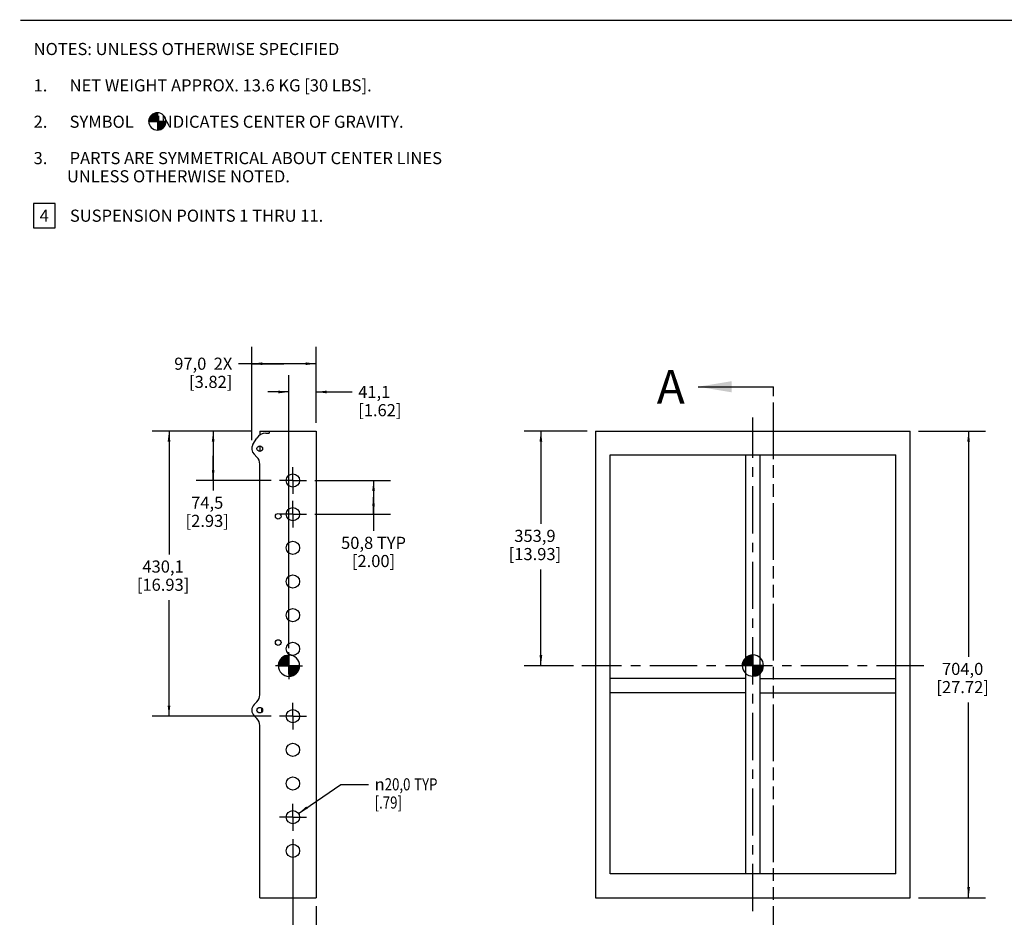
# Model space of a CAD drawing. Units: millimetres. Extents: x 51 to 3403, y -9 to 2184.
# Drawn here: x 51 to 1537, y 830 to 2184 of the extents above; entities that cross this region are included whole.
import ezdxf

# ---------------------------------------------------------------- set-up
doc = ezdxf.new("R2010")
doc.units = ezdxf.units.MM
doc.header["$LTSCALE"] = 189.992
doc.linetypes.add('CENTER', pattern=[0.6, 0.375, -0.075, 0.075, -0.075])
doc.linetypes.add('PHANTOM', pattern=[0.8, 0.45, -0.05, 0.1, -0.05, 0.1, -0.05])
doc.layers.get('0').update_dxf_attribs({"linetype": 'CONTINUOUS'})
doc.layers.add('3_ALL_AXES', color=7, linetype='CONTINUOUS')
doc.layers.add('DEFAULT_3', color=7, linetype='PHANTOM')
doc.styles.get("Standard").update_dxf_attribs({"font": 'gothic.ttf'})
doc.styles.add('TEXTSTYLE_4', font='gdt')
doc.dimstyles.new('DIMSTYLE_1', dxfattribs={"dimtxt": 18.288, "dimasz": 16, "dimexe": 3.175, "dimexo": 1.5875, "dimgap": 1.143, "dimtad": 0, "dimtih": 1, "dimtoh": 1, "dimdec": 1, "dimzin": 4, "dimdsep": 46, "dimtxsty": 'STANDARD', "dimblk": '_FILLED', "dimblk1": '_FILLED', "dimblk2": '_FILLED', "dimcen": 0.09, "dimazin": 1, "dimtp": 0.02, "dimtm": 0.02, "dimtfac": 1, "dimtdec": 1, "dimtofl": 0, "dimtmove": 0, "dimatfit": 3, "dimldrblk": '_FILLED', "dimfxl": 1, "dimtolj": 1, "dimtzin": 4, "dimarcsym": 0})
doc.dimstyles.new('DIMSTYLE_2', dxfattribs={"dimtxt": 18.288, "dimasz": 16, "dimexe": 3.175, "dimexo": 1.5875, "dimtad": 0, "dimtih": 1, "dimtoh": 1, "dimdec": 1, "dimzin": 4, "dimdsep": 46, "dimtxsty": 'STANDARD', "dimblk": '_FILLED', "dimblk1": '_FILLED', "dimblk2": '_FILLED', "dimcen": 0.09, "dimazin": 1, "dimtp": 0.02, "dimtm": 0.02, "dimtfac": 1, "dimtdec": 1, "dimtofl": 0, "dimtmove": 0, "dimatfit": 1, "dimldrblk": '_FILLED', "dimfxl": 1, "dimtolj": 1, "dimtzin": 4, "dimarcsym": 0})
doc.dimstyles.get("Standard").update_dxf_attribs({"dimtxt": 18.288, "dimasz": 16, "dimexe": 3.175, "dimexo": 1.5875, "dimtad": 0, "dimtih": 1, "dimtoh": 1, "dimzin": 4, "dimdsep": 46, "dimtxsty": 'STANDARD', "dimblk": '_FILLED', "dimblk1": '_FILLED', "dimblk2": '_FILLED', "dimcen": 0.09, "dimazin": 1, "dimtol": 1, "dimtp": 0.02, "dimtm": 0.02, "dimtfac": 1, "dimtofl": 0, "dimtmove": 0, "dimatfit": 3, "dimldrblk": '_FILLED', "dimfxl": 1, "dimtolj": 1, "dimtzin": 4, "dimarcsym": 0})

# ---------------------------------------------------------------- blocks, each defined once
blk = doc.blocks.new('_FILLED')
at = {"color": 0, "linetype": 'BYBLOCK'}
blk.add_solid([(0, 0), (-1, 0.1275), (-1, -0.1275)], dxfattribs=at)
blk = doc.blocks.new('XSEC_FILLED')
at = {"color": 0, "linetype": 'BYBLOCK'}
blk.add_solid([(0, 0), (-1, 0.166), (-1, -0.166)], dxfattribs=at)
blk = doc.blocks.new('*D1')
at = {"color": 2, "linetype": 'CONTINUOUS'}
for p, q in [((1407.5151086957, 1563.5554038064), (1508.2447236662, 1563.5554038064)), ((1482.8447236662, 1563.5554038064), (1482.8447236662, 1223.0841709487)), ((1482.8447236662, 859.5554038064), (1482.8447236662, 1154.1132627441)), ((1407.5151086957, 859.5554038064), (1508.2447236662, 859.5554038064))]:
    blk.add_line(p, q, dxfattribs=at)
at = {"color": 2, "linetype": 'CONTINUOUS', "xscale": 16, "yscale": 16, "zscale": 16}
for p, rotation in [((1482.8447236662, 1563.5554038064), 90), ((1482.8447236662, 859.5554038064), 270)]:
    blk.add_blockref('_FILLED', p, dxfattribs=dict(at, rotation=rotation))
at = {"color": 2, "linetype": 'CONTINUOUS', "insert": (1473.8706864915, 1213.9401709487), "char_height": 18.288, "width": 81.5821561338, "attachment_point": 2, "line_spacing_factor": 0.9}
blk.add_mtext('704,0\\P[27.72]', dxfattribs=at)
blk = doc.blocks.new('*D2')
at = {"color": 2, "linetype": 'CONTINUOUS'}
for p, q in [((457.2278137285, 1235.9841822061), (457.2278137284, 1647.9759705401)), ((498.2878137284, 1576.2554038064), (498.2878137284, 1647.9759705401)), ((457.2278137284, 1622.5759705401), (425.2278137284, 1622.5759705401)), ((498.2878137284, 1622.5759705401), (552.6152639231, 1622.5759705401))]:
    blk.add_line(p, q, dxfattribs=at)
at = {"color": 2, "linetype": 'CONTINUOUS', "xscale": 16, "yscale": 16, "zscale": 16}
blk.add_blockref('_FILLED', (457.2278137284, 1622.5759705401), dxfattribs=at)
at = {"color": 2, "linetype": 'CONTINUOUS', "xscale": 16, "yscale": 16, "zscale": 16, "rotation": 180}
blk.add_blockref('_FILLED', (498.2878137284, 1622.5759705401), dxfattribs=at)
at = {"color": 2, "linetype": 'CONTINUOUS', "insert": (561.7592639231, 1631.7199705401), "char_height": 18.288, "width": 67.4412490706, "attachment_point": 1, "line_spacing_factor": 0.9}
blk.add_mtext('41,1\\P[1.62]', dxfattribs=at)
blk = doc.blocks.new('*D3')
at = {"color": 2, "linetype": 'CONTINUOUS'}
for p, q in [((471.5407328171, 986.7024673369), (535.7824960853, 1030.6599222189)), ((535.7824960853, 1030.6599222189), (577.4384960853, 1030.6599222189))]:
    blk.add_line(p, q, dxfattribs=at)
at = {"color": 2, "linetype": 'CONTINUOUS', "xscale": 16, "yscale": 16, "zscale": 16, "rotation": 214.3819024264}
blk.add_blockref('_FILLED', (471.5407328171, 986.7024673369), dxfattribs=at)
at = {"color": 2, "linetype": 'CONTINUOUS', "insert": (586.5824960853, 1039.8039222189), "char_height": 18.288, "width": 125.8178141264, "attachment_point": 1, "line_spacing_factor": 0.9, "style": 'TEXTSTYLE_4'}
blk.add_mtext('{\\fgdt;n}\\fCentury Gothic;{\\W0.8;20,0}{\\W0.8;{\\ftxt;\\W0.0001;\\H0.0001;\\~}{\\ftxt;\\W0.2081784387;\\H18.288; } TYP}\\P{\\W0.8;[}{\\W0.8;.79}{\\W0.8;]}', dxfattribs=at)
blk = doc.blocks.new('*D5')
at = {"color": 2, "linetype": 'CONTINUOUS'}
for p, q in [((401.2878137285, 1549.7554038064), (401.2878137284, 1690.6327177988)), ((498.2878137284, 1576.2554038064), (498.2878137284, 1690.6327177988)), ((449.7878137284, 1665.2327177988), (381.0358480068, 1665.2327177988)), ((401.2878137284, 1665.2327177988), (449.7878137284, 1665.2327177988)), ((498.2878137284, 1665.2327177988), (449.7878137284, 1665.2327177988))]:
    blk.add_line(p, q, dxfattribs=at)
at = {"color": 2, "linetype": 'CONTINUOUS', "xscale": 16, "yscale": 16, "zscale": 16, "rotation": 180}
blk.add_blockref('_FILLED', (401.2878137284, 1665.2327177988), dxfattribs=at)
at = {"color": 2, "linetype": 'CONTINUOUS', "xscale": 16, "yscale": 16, "zscale": 16}
blk.add_blockref('_FILLED', (498.2878137284, 1665.2327177988), dxfattribs=at)
at = {"color": 2, "linetype": 'CONTINUOUS', "insert": (371.8918480068, 1674.3767177988), "char_height": 18.288, "width": 104.1532193309, "attachment_point": 3, "line_spacing_factor": 0.9}
blk.add_mtext('97,0{\\ftxt;\\W0.0001;\\H0.0001;\\~}{\\ftxt;\\W0.9814126394;\\H18.288; } 2X\\P[3.82]', dxfattribs=at)
blk = doc.blocks.new('*D6')
at = {"color": 2, "linetype": 'CONTINUOUS'}
for p, q in [((907.1151086957, 1563.5554038064), (812.0727781217, 1563.5554038064)), ((837.4727781217, 1563.5554038064), (837.4727781217, 1423.7670412522)), ((837.4727781217, 1209.6754038064), (837.4727781217, 1354.7961078613)), ((886.7951086957, 1209.6754038064), (812.0727781217, 1209.6754038064))]:
    blk.add_line(p, q, dxfattribs=at)
at = {"color": 2, "linetype": 'CONTINUOUS', "xscale": 16, "yscale": 16, "zscale": 16}
for p, rotation in [((837.4727781217, 1563.5554038064), 90), ((837.4727781217, 1209.6754038064), 270)]:
    blk.add_blockref('_FILLED', p, dxfattribs=dict(at, rotation=rotation))
at = {"color": 2, "linetype": 'CONTINUOUS', "insert": (828.498740947, 1414.6230412522), "char_height": 18.288, "width": 81.5821561338, "attachment_point": 2, "line_spacing_factor": 0.9}
blk.add_mtext('353,9\\P[13.93]', dxfattribs=at)
blk = doc.blocks.new('*D7')
at = {"color": 2, "linetype": 'CONTINUOUS'}
for p, q in [((463.2878137285, 948.0353038064), (463.2878137285, 746.454625103)), ((498.2878137284, 846.8554038064), (498.2878137284, 746.454625103)), ((463.2878137285, 771.854625103), (431.2878137285, 771.854625103)), ((498.2878137284, 771.854625103), (532.7156379846, 771.854625103))]:
    blk.add_line(p, q, dxfattribs=at)
at = {"color": 2, "linetype": 'CONTINUOUS', "xscale": 16, "yscale": 16, "zscale": 16}
blk.add_blockref('_FILLED', (463.2878137285, 771.854625103), dxfattribs=at)
at = {"color": 2, "linetype": 'CONTINUOUS', "xscale": 16, "yscale": 16, "zscale": 16, "rotation": 180}
blk.add_blockref('_FILLED', (498.2878137284, 771.854625103), dxfattribs=at)
at = {"color": 2, "linetype": 'CONTINUOUS', "insert": (541.8596379846, 780.998625103), "char_height": 18.288, "width": 108.504267658, "attachment_point": 1, "line_spacing_factor": 0.9}
blk.add_mtext('35,0{\\ftxt;\\W0.0001;\\H0.0001;\\~}{\\ftxt;\\W0.9814126394;\\H18.288; }TYP\\P[1.38]', dxfattribs=at)
blk = doc.blocks.new('*D8')
at = {"color": 2, "linetype": 'CONTINUOUS'}
for p, q in [((400.5878137285, 1563.5554038064), (317.5255671545, 1563.5554038064)), ((342.9255671545, 1563.5554038064), (342.9255671545, 1526.3054038064)), ((342.9255671545, 1489.0554038064), (342.9255671545, 1526.3054038064)), ((342.9255671545, 1526.3054038064), (342.9255671545, 1473.8412468189)), ((430.2677137285, 1489.0554038064), (317.5255671545, 1489.0554038064))]:
    blk.add_line(p, q, dxfattribs=at)
at = {"color": 2, "linetype": 'CONTINUOUS', "xscale": 16, "yscale": 16, "zscale": 16}
for p, rotation in [((342.9255671545, 1563.5554038064), 90), ((342.9255671545, 1489.0554038064), 270)]:
    blk.add_blockref('_FILLED', p, dxfattribs=dict(at, rotation=rotation))
at = {"color": 2, "linetype": 'CONTINUOUS', "insert": (333.9515299797, 1464.6972468189), "char_height": 18.288, "width": 67.4412490706, "attachment_point": 2, "line_spacing_factor": 0.9}
blk.add_mtext('74,5\\P[2.93]', dxfattribs=at)
blk = doc.blocks.new('*D9')
at = {"color": 2, "linetype": 'CONTINUOUS'}
for p, q in [((496.3079137284, 1489.0554038064), (610.3384990546, 1489.0554038064)), ((584.9384990546, 1489.0554038064), (584.9384990546, 1463.6554038064)), ((584.9384990546, 1438.2554038064), (584.9384990546, 1463.6554038064)), ((584.9384990546, 1463.6554038064), (584.9384990546, 1413.2700888914)), ((496.3079137284, 1438.2554038064), (610.3384990546, 1438.2554038064))]:
    blk.add_line(p, q, dxfattribs=at)
at = {"color": 2, "linetype": 'CONTINUOUS', "xscale": 16, "yscale": 16, "zscale": 16}
for p, rotation in [((584.9384990546, 1489.0554038064), 90), ((584.9384990546, 1438.2554038064), 270)]:
    blk.add_blockref('_FILLED', p, dxfattribs=dict(at, rotation=rotation))
at = {"color": 2, "linetype": 'CONTINUOUS', "insert": (584.9384990546, 1404.1260888914), "char_height": 18.288, "width": 108.504267658, "attachment_point": 2, "line_spacing_factor": 0.9}
blk.add_mtext('50,8{\\ftxt;\\W0.0001;\\H0.0001;\\~}{\\ftxt;\\W0.9814126394;\\H18.288; }TYP\\P[2.00]', dxfattribs=at)
blk = doc.blocks.new('*D10')
at = {"color": 2, "linetype": 'CONTINUOUS'}
for p, q in [((400.5878137285, 1563.5554038064), (250.9220359483, 1563.5554038064)), ((276.3220359483, 1563.5554038064), (276.3220359483, 1377.4870963046)), ((276.3220359483, 1133.4554038064), (276.3220359483, 1308.5161296387)), ((430.2677137284, 1133.4554038064), (250.9220359483, 1133.4554038064))]:
    blk.add_line(p, q, dxfattribs=at)
at = {"color": 2, "linetype": 'CONTINUOUS', "xscale": 16, "yscale": 16, "zscale": 16}
for p, rotation in [((276.3220359483, 1563.5554038064), 90), ((276.3220359483, 1133.4554038064), 270)]:
    blk.add_blockref('_FILLED', p, dxfattribs=dict(at, rotation=rotation))
at = {"color": 2, "linetype": 'CONTINUOUS', "insert": (267.3479987736, 1368.3430963046), "char_height": 18.288, "width": 81.5821561338, "attachment_point": 2, "line_spacing_factor": 0.9}
blk.add_mtext('430,1\\P[16.93]', dxfattribs=at)
blk = doc.blocks.new('CG_3D_BL0', base_point=(258.8209954831, 2030.7083283743))
at = {"linetype": 'CONTINUOUS'}
for points in [[(258.8209954831, 2030.7083283743), (245.8209954831, 2030.7083283743), (246.4572607713, 2034.7255493011), (248.3037745562, 2038.3495366541), (251.1797872033, 2041.2255493011), (254.8037745562, 2043.0720630861), (258.8209954831, 2043.7083283743)], [(258.8209954831, 2030.7083283743), (258.8209954831, 2017.7083283743), (262.83821641, 2018.3445936624), (266.4622037629, 2020.1911074474), (269.33821641, 2023.0671200945), (271.1847301949, 2026.6911074474), (271.8209954831, 2030.7083283743)]]:
    blk.add_hatch(color=7, dxfattribs=at).paths.add_polyline_path(points)
at = {"color": 7, "linetype": 'CONTINUOUS'}
for p, q in [((258.8209954831, 2043.7083283743), (258.8209954831, 2030.7083283743)), ((245.8209954831, 2030.7083283743), (258.8209954831, 2030.7083283743)), ((258.8209954831, 2030.7083283743), (271.8209954831, 2030.7083283743)), ((258.8209954831, 2030.7083283743), (258.8209954831, 2017.7083283743))]:
    blk.add_line(p, q, dxfattribs=at)
at = {"color": 2, "linetype": 'CONTINUOUS'}
blk.add_line((258.8209954831, 2030.6226498025), (258.9066740548, 2030.7083283743), dxfattribs=at)
at = {"color": 7, "linetype": 'CONTINUOUS'}
for points in [[(258.8209954831, 2030.7083283743), (245.8209954831, 2030.7083283743), (246.4572607713, 2034.7255493011), (248.3037745562, 2038.3495366541), (251.1797872033, 2041.2255493011), (254.8037745562, 2043.0720630861), (258.8209954831, 2043.7083283743), (258.8209954831, 2030.7083283743)], [(258.8209954831, 2030.7083283743), (258.8209954831, 2017.7083283743), (262.83821641, 2018.3445936624), (266.4622037629, 2020.1911074474), (269.33821641, 2023.0671200945), (271.1847301949, 2026.6911074474), (271.8209954831, 2030.7083283743), (258.8209954831, 2030.7083283743)]]:
    blk.add_lwpolyline(points, dxfattribs=at)
for start, end in [(90, 180), (0, 90), (180, 270), (270, 360)]:
    blk.add_arc((258.8209954831, 2030.7083283743), 13, start, end, dxfattribs=at)
blk = doc.blocks.new('CG_3D_BL1', base_point=(1157.3845466652, 1209.7880327371))
at = {"linetype": 'CONTINUOUS'}
for points in [[(1157.3845466652, 1209.7880327371), (1141.3845466652, 1209.7880327371), (1142.1676424044, 1214.7323046471), (1144.4402747552, 1219.1925967738), (1147.9799826285, 1222.7323046471), (1152.4402747552, 1225.0049369978), (1157.3845466652, 1225.7880327371)], [(1157.3845466652, 1209.7880327371), (1157.3845466652, 1193.7880327371), (1162.3288185752, 1194.5711284764), (1166.7891107018, 1196.8437608271), (1170.3288185752, 1200.3834687004), (1172.6014509259, 1204.8437608271), (1173.3845466652, 1209.7880327371)]]:
    blk.add_hatch(color=7, dxfattribs=at).paths.add_polyline_path(points)
at = {"color": 7, "linetype": 'CONTINUOUS'}
for p, q in [((1157.3845466652, 1225.7880327371), (1157.3845466652, 1209.7880327371)), ((1141.3845466652, 1209.7880327371), (1157.3845466652, 1209.7880327371)), ((1157.3845466652, 1209.7880327371), (1173.3845466652, 1209.7880327371)), ((1157.3845466652, 1209.7880327371), (1157.3845466652, 1193.7880327371))]:
    blk.add_line(p, q, dxfattribs=at)
at = {"color": 2, "linetype": 'CONTINUOUS'}
blk.add_line((1157.3845466652, 1209.6825821873), (1157.489997215, 1209.7880327371), dxfattribs=at)
at = {"color": 7, "linetype": 'CONTINUOUS'}
for points in [[(1157.3845466652, 1209.7880327371), (1141.3845466652, 1209.7880327371), (1142.1676424044, 1214.7323046471), (1144.4402747552, 1219.1925967738), (1147.9799826285, 1222.7323046471), (1152.4402747552, 1225.0049369978), (1157.3845466652, 1225.7880327371), (1157.3845466652, 1209.7880327371)], [(1157.3845466652, 1209.7880327371), (1157.3845466652, 1193.7880327371), (1162.3288185752, 1194.5711284764), (1166.7891107018, 1196.8437608271), (1170.3288185752, 1200.3834687004), (1172.6014509259, 1204.8437608271), (1173.3845466652, 1209.7880327371), (1157.3845466652, 1209.7880327371)]]:
    blk.add_lwpolyline(points, dxfattribs=at)
for start, end in [(90, 180), (0, 90), (180, 270), (270, 360)]:
    blk.add_arc((1157.3845466652, 1209.7880327371), 16, start, end, dxfattribs=at)
blk = doc.blocks.new('CG_3D_BL2', base_point=(457.3028005367, 1209.547196682))
at = {"linetype": 'CONTINUOUS'}
for points in [[(457.3028005367, 1209.547196682), (441.3028005367, 1209.547196682), (442.085896276, 1214.491468592), (444.3585286267, 1218.9517607186), (447.8982365, 1222.491468592), (452.3585286267, 1224.7641009427), (457.3028005367, 1225.547196682)], [(457.3028005367, 1209.547196682), (457.3028005367, 1193.547196682), (462.2470724467, 1194.3302924212), (466.7073645734, 1196.602924772), (470.2470724467, 1200.1426326453), (472.5197047974, 1204.602924772), (473.3028005367, 1209.547196682)]]:
    blk.add_hatch(color=7, dxfattribs=at).paths.add_polyline_path(points)
at = {"color": 7, "linetype": 'CONTINUOUS'}
for p, q in [((457.3028005367, 1225.547196682), (457.3028005367, 1209.547196682)), ((441.3028005367, 1209.547196682), (457.3028005367, 1209.547196682)), ((457.3028005367, 1209.547196682), (473.3028005367, 1209.547196682)), ((457.3028005367, 1209.547196682), (457.3028005367, 1193.547196682))]:
    blk.add_line(p, q, dxfattribs=at)
at = {"color": 2, "linetype": 'CONTINUOUS'}
blk.add_line((457.3028005367, 1209.4417461321), (457.4082510865, 1209.547196682), dxfattribs=at)
at = {"color": 7, "linetype": 'CONTINUOUS'}
for points in [[(457.3028005367, 1209.547196682), (441.3028005367, 1209.547196682), (442.085896276, 1214.491468592), (444.3585286267, 1218.9517607186), (447.8982365, 1222.491468592), (452.3585286267, 1224.7641009427), (457.3028005367, 1225.547196682), (457.3028005367, 1209.547196682)], [(457.3028005367, 1209.547196682), (457.3028005367, 1193.547196682), (462.2470724467, 1194.3302924212), (466.7073645734, 1196.602924772), (470.2470724467, 1200.1426326453), (472.5197047974, 1204.602924772), (473.3028005367, 1209.547196682), (457.3028005367, 1209.547196682)]]:
    blk.add_lwpolyline(points, dxfattribs=at)
for start, end in [(90, 180), (0, 90), (180, 270), (270, 360)]:
    blk.add_arc((457.3028005367, 1209.547196682), 16, start, end, dxfattribs=at)

msp = doc.modelspace()

# ---------------------------------------------------------------- linework, layer by layer
at = {"color": 7, "linetype": 'CONTINUOUS'}
for p, q in [((413.2878137285, 1563.5554038064), (413.2878137285, 1557.560613185)), ((413.2878137285, 1563.5554038064), (498.2878137284, 1563.5554038064)), ((422.3943815487, 1560.5554038064), (427.2878137285, 1560.5554038064)), ((427.2878137285, 1563.5554038064), (427.2878137285, 1560.5554038064)), ((498.2878137284, 1563.5554038064), (498.2878137284, 859.5554038064)), ((919.8151086957, 1563.5554038064), (919.8151086957, 859.5554038064)), ((919.8151086957, 1563.5554038064), (1394.8151086957, 1563.5554038064)), ((1394.8151086957, 859.5554038064), (1394.8151086957, 1563.5554038064)), ((402.9702661449, 1543.1830633809), (408.6376514373, 1552.7256165724)), ((413.2878137285, 1541.3054038064), (413.2878137285, 1532.8054038064)), ((408.8944154462, 1524.4782393402), (404.8025323542, 1528.5701224322)), ((941.8151086957, 895.5554038064), (941.8151086957, 1527.5554038064)), ((941.8151086957, 1527.5554038064), (1372.8151086957, 1527.5554038064)), ((1146.3151086957, 1527.5554038064), (1146.3151086957, 895.5554038064)), ((1168.3151086957, 895.5554038064), (1168.3151086957, 1527.5554038064)), ((1372.8151086957, 895.5554038064), (1372.8151086957, 1527.5554038064)), ((413.2878137285, 1165.7391699905), (413.2878137285, 1513.8716376224)), ((1146.3151086957, 1190.5554038064), (941.8151086957, 1190.5554038064)), ((1168.3151086957, 1190.5554038064), (1372.8151086957, 1190.5554038064)), ((1146.3151086957, 1168.5554038064), (941.8151086957, 1168.5554038064)), ((1168.3151086957, 1168.5554038064), (1372.8151086957, 1168.5554038064)), ((404.8025323542, 1151.0406851807), (408.8944154462, 1155.1325682727)), ((416.2878137285, 1139.6192868177), (416.2878137285, 1145.4915207952)), ((408.8944154462, 1129.9782393402), (404.8025323542, 1134.0701224322)), ((413.2878137285, 859.5554038064), (413.2878137285, 1119.3716376224)), ((1372.8151086957, 895.5554038064), (941.8151086957, 895.5554038064)), ((413.2878137285, 859.5554038064), (498.2878137284, 859.5554038064)), ((919.8151086957, 859.5554038064), (1394.8151086957, 859.5554038064))]:
    msp.add_line(p, q, dxfattribs=at)
at = {"color": 7, "linetype": 'CONTINUOUS', "const_width": 1.999999991}
msp.add_lwpolyline([(52, 2183.2), (3402.4, 2183.2)], dxfattribs=at)
at = {"color": 2, "linetype": 'CONTINUOUS'}
msp.add_lwpolyline([(72.0103374754, 1870.2439074173), (104.4392445386, 1870.2439074173), (104.4392445386, 1906.8199074173), (72.0103374754, 1906.8199074173), (72.0103374754, 1870.2439074173)], dxfattribs=at)
at = {"color": 7, "linetype": 'CONTINUOUS'}
for centre, radius in [((413.2878137285, 1537.0554038064), 4.25), ((463.2878137285, 1489.0554038064), 10), ((463.2878137285, 1438.2554038064), 10), ((441.0878137284, 1435.0554038064), 4.25), ((463.2878137285, 1387.4554038064), 10), ((463.2878137285, 1336.6554038064), 10), ((463.2878137285, 1285.8554038064), 10), ((441.0878137285, 1244.5554038064), 4.25), ((463.2878137285, 1235.0554038064), 10), ((413.2878137285, 1142.5554038064), 4.25), ((463.2878137285, 1133.4554038064), 10), ((463.2878137285, 1082.6554038064), 10), ((463.2878137285, 1031.8554038064), 10), ((463.2878137285, 981.0554038064), 10), ((463.2878137285, 930.2554038064), 10)]:
    msp.add_circle(centre, radius, dxfattribs=at)
for centre, radius, start, end in [((422.3943815487, 1544.5554038064), 16, 90, 149.2936441999), ((413.2878137285, 1537.0554038064), 12, 149.2936441999, 225), ((398.2878137285, 1513.8716376224), 15, 0, 45), ((398.2878137285, 1165.7391699905), 15, 315, 360), ((413.2878137285, 1142.5554038064), 12, 135, 225), ((398.2878137285, 1119.3716376224), 15, 0, 45)]:
    msp.add_arc(centre, radius, start, end, dxfattribs=at)
at = {"layer": '3_ALL_AXES', "color": 7, "linetype": 'CENTER'}
for p, q in [((1157.3151086957, 839.2354038064), (1157.3151086957, 1583.8754038064)), ((463.2878137285, 1489.0554038064), (463.2878137285, 1509.3755038064)), ((463.2878137285, 1489.0554038064), (442.9677137285, 1489.0554038064)), ((463.2878137285, 1489.0554038064), (463.2878137285, 1468.7353038064)), ((463.2878137285, 1489.0554038064), (483.6079137284, 1489.0554038064)), ((463.2878137285, 1438.2554038064), (463.2878137285, 1458.5755038064)), ((463.2878137285, 1438.2554038064), (442.9677137285, 1438.2554038064)), ((463.2878137285, 1438.2554038064), (463.2878137285, 1417.9353038064)), ((463.2878137285, 1438.2554038064), (483.6079137284, 1438.2554038064)), ((457.2278137285, 1223.2841822061), (457.2278137285, 1229.9955038064)), ((457.2278137285, 1197.0583686854), (457.2278137285, 1223.2841822061)), ((457.2278137285, 1209.6754038064), (436.9077137285, 1209.6754038064)), ((457.2278137285, 1209.6754038064), (477.5479137284, 1209.6754038064)), ((1415.1351086957, 1209.6754038064), (899.4951086957, 1209.6754038064)), ((457.2278137285, 1197.0583686854), (457.2278137285, 1189.3553038064)), ((463.2878137285, 1133.4554038064), (463.2878137285, 1153.7755038064)), ((463.2878137285, 1133.4554038064), (442.9677137284, 1133.4554038064)), ((463.2878137285, 1133.4554038064), (483.6079137285, 1133.4554038064)), ((463.2878137285, 1133.4554038064), (463.2878137285, 1113.1353038064)), ((463.2878137285, 981.0554038064), (463.2878137285, 1001.3755038064)), ((463.2878137285, 981.0554038064), (442.9677137285, 981.0554038064)), ((463.2878137285, 981.0554038064), (483.6079137285, 981.0554038064)), ((463.2878137285, 981.0554038064), (463.2878137285, 960.7353038064))]:
    msp.add_line(p, q, dxfattribs=at)
at = {"layer": 'DEFAULT_3', "color": 7, "linetype": 'PHANTOM'}
msp.add_line((1188.3151086957, 761.4761701433), (1188.3151086957, 1630.4673713646), dxfattribs=at)

# ---------------------------------------------------------------- block references
at = {"color": 2, "linetype": 'CONTINUOUS'}
for name, p in [('CG_3D_BL0', (258.8209954831, 2030.7083283743)), ('CG_3D_BL2', (457.3028005367, 1209.547196682)), ('CG_3D_BL1', (1157.3845466652, 1209.7880327371))]:
    msp.add_blockref(name, p, dxfattribs=at)

# ---------------------------------------------------------------- texts
for s, p in [('NOTES: UNLESS OTHERWISE SPECIFIED', (72.0103374754, 2130.8479074173)), ('1.      NET WEIGHT APPROX. 13.6 KG [30 LBS]. ', (72.0103374754, 2075.9839074173)), ('2.      SYMBOL      INDICATES CENTER OF GRAVITY.', (72.0103374754, 2021.1199074173)), ('3.      PARTS ARE SYMMETRICAL ABOUT CENTER LINES', (72.0103374754, 1966.2559074173)), ('         UNLESS OTHERWISE NOTED. ', (72.0103374754, 1938.8239074173)), ('4', (81.1543374754, 1879.3879074173)), ('    SUSPENSION POINTS 1 THRU 11.', (104.4392445386, 1879.3879074173))]:
    msp.add_text(s, height=18.288, dxfattribs=at).set_placement(p)
at = {"color": 7, "linetype": 'CONTINUOUS', "insert": (1012.4165264705, 1655.8673713646), "char_height": 50.8, "width": 52.3107806691, "attachment_point": 1, "line_spacing_factor": 0.9}
msp.add_mtext('A', dxfattribs=at)

# ---------------------------------------------------------------- dimensions: what is measured, and where the dimension line sits
at = {"color": 2, "linetype": 'CONTINUOUS'}
for base, p1, p2, angle, text, picture, middle in [((401.2878137284, 1665.2327177988), (498.2878137284, 1574.6679038064), (401.2878137285, 1548.1679038064), 180, '<> 2X\\P[]', '*D5', (319.8152383414, 1651.5167177988)), ((276.3220359483, 1563.5554038064), (431.8552137284, 1133.4554038064), (402.1753137285, 1563.5554038064), 90, '<>\\P[]', '*D10', (276.3220359483, 1345.4830963046)), ((342.9255671545, 1563.5554038064), (431.8552137285, 1489.0554038064), (402.1753137285, 1563.5554038064), 90, '<>\\P[]', '*D8', (342.9255671545, 1441.8372468189)), ((837.4727781217, 1209.6754038064), (908.7026086957, 1563.5554038064), (888.3826086957, 1209.6754038064), 270, '<>\\P[]', '*D6', (837.4727781217, 1391.7630412522)), ((1482.8447236662, 1563.5554038064), (1405.9276086957, 859.5554038064), (1405.9276086957, 1563.5554038064), 90, '<>\\P[]', '*D1', (1482.8447236662, 1191.0801709487)), ((584.9384990546, 1438.2554038064), (494.7204137285, 1489.0554038064), (494.7204137285, 1438.2554038064), 270, '<>TYP\\P[]', '*D9', (584.9384990546, 1381.2660888914)), ((463.2878137285, 771.854625103), (498.2878137284, 848.4429038064), (463.2878137285, 949.6228038064), 180, '<>TYP\\P[]', '*D7', (596.1117718136, 758.138625103))]:
    dim = msp.add_linear_dim(base=base, p1=p1, p2=p2, angle=angle, text=text, dimstyle='DIMSTYLE_1', dxfattribs=at)
    dim.commit()
    dim.dimension.update_dxf_attribs({"geometry": picture, "text_midpoint": middle, "dimtype": 160})
dim = msp.add_linear_dim(base=(498.2878137284, 1622.5759705401), p1=(457.2278137285, 1234.3966822061), p2=(498.2878137284, 1574.6679038064), text='<>\\P[]', dimstyle='DIMSTYLE_1', dxfattribs=at)
dim.commit()
dim.dimension.update_dxf_attribs({"geometry": '*D2', "text_midpoint": (595.4798884585, 1608.8599705401), "dimtype": 160})
dim = msp.add_diameter_dim_2p(p1=(471.5407328171, 986.7024673369), p2=(455.0348946398, 975.408340276), text='%%c<> TYP\\P[]', dimstyle='DIMSTYLE_2', override={"dimpost": '<>'}, dxfattribs=at)
dim.commit()
dim.dimension.update_dxf_attribs({"geometry": '*D3', "text_midpoint": (649.4914031485, 1016.9439222189), "dimtype": 163})

# ---------------------------------------------------------------- leaders
at = {"color": 7, "linetype": 'CONTINUOUS'}
msp.add_leader([(1074.5473814891, 1630.4673713646), (1188.3151086957, 1630.4673713646)], dimstyle='STANDARD', override={"dimasz": 50.8, "dimtad": 0, "dimldrblk": 'XSEC_FILLED'}, dxfattribs=at)

doc.saveas('drawing.dxf')
